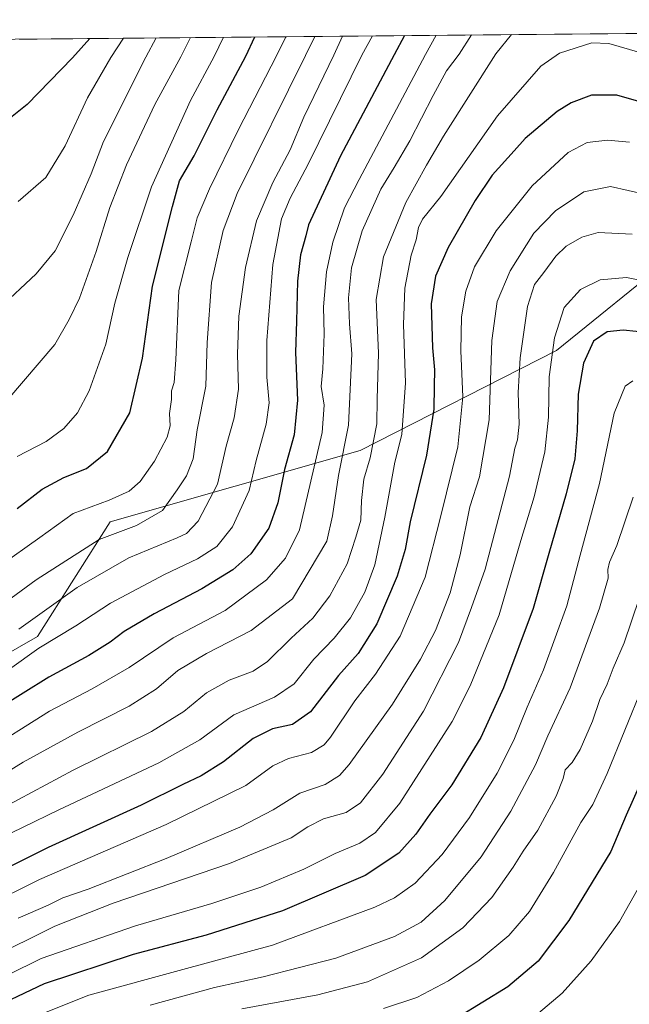
# Model space of a CAD drawing. Units: metres. Extents: x 563083 to 566515, y 4731033 to 4733379.
# Drawn here: x 565909 to 566080, y 4733103 to 4733379 of the extents above; entities that cross this region are included whole.
import ezdxf

# ---------------------------------------------------------------- set-up
doc = ezdxf.new("R2010")
doc.units = ezdxf.units.M
doc.header["$MEASUREMENT"] = 0
for name, color, linetype, lineweight in [('Arbolado forestal CxS', 92, 'Continuous', 0), ('Curva de nivel maestra', 36, 'Continuous', 30), ('Curva de nivel normal', 36, 'Continuous', 0), ('Municipio CxS', 142, 'Continuous', 0)]:
    doc.layers.add(name, color=color, linetype=linetype, lineweight=lineweight)

# ---------------------------------------------------------------- blocks, each defined once
blk = doc.blocks.new('*U165')
at = {"layer": 'Curva de nivel normal', "color": 36, "linetype": 'Continuous', "lineweight": 0}
blk.add_polyline3d([(565896.72, 4733107.04, 695), (565915.47, 4733116.26, 695), (565941.84, 4733125.37, 695), (565963.15, 4733131.6, 695), (565976.88, 4733136.18, 695), (565988.87, 4733141.18, 695), (565997.61, 4733145.59, 695), (566004.53, 4733148.45, 695), (566008.88, 4733151.44, 695), (566015.69, 4733159.64, 695), (566030.32, 4733182.44, 695), (566035.38, 4733192.46, 695), (566043.53, 4733212.26, 695), (566049.54, 4733233.1, 695), (566053.23, 4733245.28, 695), (566056.28, 4733257.85, 695), (566057.24, 4733267.6, 695), (566057.46, 4733278.8, 695), (566058.99, 4733289.74, 695), (566061.68, 4733298.22, 695), (566066.22, 4733303.2, 695), (566071.72, 4733305.94, 695), (566079.1, 4733306.63, 695), (566087.38, 4733304.94, 695)], dxfattribs=at)
blk = doc.blocks.new('*U171')
at = {"layer": 'Curva de nivel normal', "color": 36, "linetype": 'Continuous', "lineweight": 0}
blk.add_polyline3d([(565900.31, 4733212.09, 635), (565914.09, 4733222.07, 635), (565931.7, 4733233.31, 635), (565942.13, 4733237.29, 635), (565949.38, 4733241.46, 635), (565953.43, 4733247.26, 635), (565956.05, 4733251.18, 635), (565957.9, 4733255.95, 635), (565959.04, 4733264.02, 635), (565961.48, 4733276.26, 635), (565961.82, 4733288.4, 635), (565963.04, 4733305.16, 635), (565966.32, 4733319.74, 635), (565970.23, 4733330.1, 635), (565989.34, 4733368.64, 635), (565991.95, 4733373.99, 635)], dxfattribs=at)
blk = doc.blocks.new('*U174')
at = {"layer": 'Curva de nivel normal', "color": 36, "linetype": 'Continuous', "lineweight": 0}
blk.add_polyline3d([(565966.44, 4733373.75, 620), (565963.83, 4733368.4, 620), (565957.18, 4733356.06, 620), (565946.29, 4733331.9, 620), (565939.64, 4733312.15, 620), (565936.02, 4733299.4, 620), (565933.48, 4733287.93, 620), (565928.88, 4733274.93, 620), (565925.64, 4733268.8, 620), (565921.74, 4733264.39, 620), (565916.85, 4733260.78, 620), (565908.71, 4733256.59, 620)], dxfattribs=at)
blk = doc.blocks.new('*U175')
at = {"layer": 'Curva de nivel normal', "color": 36, "linetype": 'Continuous', "lineweight": 0}
blk.add_polyline3d([(565971.58, 4733102.18, 715), (565992.79, 4733106.05, 715), (566006.72, 4733109.71, 715), (566021.81, 4733116.39, 715), (566033.34, 4733124.8, 715), (566041.44, 4733133.26, 715), (566047.45, 4733141.74, 715), (566050.18, 4733146.19, 715), (566054.32, 4733152.08, 715), (566059.44, 4733161.58, 715), (566061.38, 4733166.54, 715), (566061.97, 4733168.92, 715), (566063.86, 4733171.02, 715), (566066.13, 4733174.68, 715), (566069.54, 4733182.59, 715), (566071.59, 4733188.66, 715), (566073.67, 4733192.93, 715), (566075.4, 4733197.37, 715), (566078.47, 4733204.48, 715), (566082.62, 4733216.9, 715)], dxfattribs=at)
blk = doc.blocks.new('*U180')
at = {"layer": 'Curva de nivel normal', "color": 36, "linetype": 'Continuous', "lineweight": 0}
blk.add_polyline3d([(566089.47, 4733328.65, 685), (566074.63, 4733332.07, 685), (566067.16, 4733330.58, 685), (566059.24, 4733325.27, 685), (566053.16, 4733319.03, 685), (566046.52, 4733308.5, 685), (566042.9, 4733299.93, 685), (566041.4, 4733289.02, 685), (566040.73, 4733266.83, 685), (566037.96, 4733250.88, 685), (566035.3, 4733242.53, 685), (566032.58, 4733229.07, 685), (566029.77, 4733218.4, 685), (566025.68, 4733207.93, 685), (566021.54, 4733199.93, 685), (566013.64, 4733187.32, 685), (566001.54, 4733170.45, 685), (565998.82, 4733167.37, 685), (565994.89, 4733164.9, 685), (565987.72, 4733162.48, 685), (565980.29, 4733157.77, 685), (565970.97, 4733152.98, 685), (565950.38, 4733144.15, 685), (565928.6, 4733135.59, 685), (565921.54, 4733133.14, 685), (565917.37, 4733131.11, 685), (565909.03, 4733127.54, 685)], dxfattribs=at)
blk = doc.blocks.new('*U181')
at = {"layer": 'Curva de nivel normal', "color": 36, "linetype": 'Continuous', "lineweight": 0}
blk.add_polyline3d([(566046.930029, 4733374.506341, 665), (566042.56, 4733369.14, 665), (566027.94, 4733346.1, 665), (566023.14, 4733338.03, 665), (566017.39, 4733327.6, 665), (566011.16, 4733312.4, 665), (566009.1, 4733300.48, 665), (566009.78, 4733285.4, 665), (566009.39, 4733272.61, 665), (566009.27, 4733265.66, 665), (566007.44, 4733256.23, 665), (566005.64, 4733250.26, 665), (566005.02, 4733244.26, 665), (566004.85, 4733238.76, 665), (566003.45, 4733234.02, 665), (566001.02, 4733226.54, 665), (565996.18, 4733217.64, 665), (565991.4, 4733211.35, 665), (565985.36, 4733205.81, 665), (565978.69, 4733199.21, 665), (565974.69, 4733196.51, 665), (565968.05, 4733194.07, 665), (565961.7, 4733190.47, 665), (565955.36, 4733185.28, 665), (565946.28, 4733179.66, 665), (565924.39, 4733168.86, 665), (565901.37, 4733156.54, 665)], dxfattribs=at)
blk = doc.blocks.new('*U182')
at = {"layer": 'Curva de nivel normal', "color": 36, "linetype": 'Continuous', "lineweight": 0}
blk.add_polyline3d([(566079.89, 4733344.41, 680), (566073.81, 4733344.97, 680), (566068.13, 4733344.37, 680), (566062.78, 4733341.52, 680), (566052.71, 4733332.26, 680), (566042.64, 4733319.6, 680), (566036.61, 4733309.6, 680), (566034.15, 4733302.77, 680), (566032.93, 4733295.63, 680), (566032.78, 4733286.09, 680), (566033.31, 4733273.2, 680), (566031.98, 4733259.25, 680), (566027.2, 4733239.98, 680), (566022.84, 4733222.82, 680), (566015.78, 4733206.32, 680), (566008.92, 4733195.7, 680), (566003.17, 4733188.25, 680), (565996.36, 4733178.08, 680), (565994.53, 4733175.95, 680), (565991.02, 4733173.82, 680), (565984.56, 4733172.16, 680), (565980.18, 4733170.1, 680), (565972.67, 4733164.58, 680), (565950.4, 4733153.72, 680), (565914.98, 4733138.27, 680), (565899.7, 4733130.8, 680)], dxfattribs=at)
blk = doc.blocks.new('*U183')
at = {"layer": 'Curva de nivel normal', "color": 36, "linetype": 'Continuous', "lineweight": 0}
blk.add_polyline3d([(565909.01, 4733327.85, 605), (565916.73, 4733334.6, 605), (565922.13, 4733343.42, 605), (565928.43, 4733356.85, 605), (565934.92, 4733368.13, 605), (565938.46, 4733373.49, 605)], dxfattribs=at)
blk = doc.blocks.new('*U189')
at = {"layer": 'Curva de nivel normal', "color": 36, "linetype": 'Continuous', "lineweight": 0}
blk.add_polyline3d([(566080.91, 4733245.22, 710), (566076.42, 4733231.7, 710), (566074.34, 4733226.98, 710), (566073.9, 4733224.98, 710), (566073.94, 4733222.51, 710), (566071.52, 4733214.2, 710), (566063.3, 4733191.93, 710), (566057.06, 4733178.48, 710), (566053.61, 4733170.34, 710), (566046.78, 4733157.42, 710), (566038.42, 4733144.6, 710), (566028.32, 4733132.46, 710), (566021.71, 4733126.39, 710), (566014.25, 4733122.33, 710), (565997.81, 4733116.29, 710), (565977.49, 4733111.05, 710), (565963.92, 4733108.12, 710), (565945.93, 4733103.13, 710)], dxfattribs=at)
blk = doc.blocks.new('*U191')
at = {"layer": 'Curva de nivel normal', "color": 36, "linetype": 'Continuous', "lineweight": 0}
blk.add_polyline3d([(566082.87, 4733136.85, 730), (566077.13, 4733126.6, 730), (566069.2, 4733115.6, 730), (566061.15, 4733106.56, 730), (566050.28, 4733097.42, 730)], dxfattribs=at)
blk = doc.blocks.new('*U192')
at = {"layer": 'Curva de nivel normal', "color": 36, "linetype": 'Continuous', "lineweight": 0}
blk.add_polyline3d([(565947.58, 4733373.58, 610), (565944.72, 4733368.22, 610), (565932.86, 4733344.6, 610), (565929.41, 4733335.62, 610), (565924.43, 4733324.05, 610), (565919.34, 4733314.04, 610), (565914.06, 4733307.6, 610), (565903.62, 4733297.93, 610)], dxfattribs=at)
blk = doc.blocks.new('*U194')
at = {"layer": 'Curva de nivel normal', "color": 36, "linetype": 'Continuous', "lineweight": 0}
blk.add_polyline3d([(566080.84, 4733277.68, 705), (566078.69, 4733276.26, 705), (566075.62, 4733268.7, 705), (566071.57, 4733249.04, 705), (566066.17, 4733228.93, 705), (566062.37, 4733214.85, 705), (566055.91, 4733196.95, 705), (566051.29, 4733186.52, 705), (566047.63, 4733177.29, 705), (566042.91, 4733168.04, 705), (566035.2, 4733155.65, 705), (566027.57, 4733145.31, 705), (566020.02, 4733137.28, 705), (566014.22, 4733133.2, 705), (566008.69, 4733130.6, 705), (565980.15, 4733119.93, 705), (565955.03, 4733113.18, 705), (565928.79, 4733105.97, 705), (565910.8, 4733098.82, 705)], dxfattribs=at)
blk = doc.blocks.new('*U197')
at = {"layer": 'Curva de nivel normal', "color": 36, "linetype": 'Continuous', "lineweight": 0}
blk.add_polyline3d([(566082.85, 4733369.52, 670), (566074.16, 4733371.98, 670), (566069.41, 4733372.22, 670), (566060.33, 4733369.31, 670), (566055.18, 4733365.68, 670), (566043.07, 4733351.83, 670), (566027.14, 4733329.25, 670), (566022.02, 4733322.87, 670), (566020.9, 4733320.58, 670), (566020.31, 4733317.15, 670), (566018.88, 4733312.81, 670), (566017.08, 4733303.63, 670), (566016.79, 4733293.5, 670), (566017.35, 4733277.19, 670), (566016.32, 4733262.71, 670), (566014.29, 4733254.93, 670), (566011.53, 4733239.6, 670), (566008.7, 4733226.26, 670), (566005.98, 4733218.6, 670), (566001.94, 4733211.41, 670), (565997.39, 4733205.76, 670), (565991.69, 4733199.86, 670), (565986.15, 4733192.99, 670), (565980.64, 4733189.27, 670), (565969.29, 4733184.37, 670), (565959.81, 4733177.39, 670), (565948.36, 4733170.88, 670), (565920.36, 4733157.81, 670), (565880.37, 4733138.41, 670)], dxfattribs=at)
blk = doc.blocks.new('*U198')
at = {"layer": 'Curva de nivel normal', "color": 36, "linetype": 'Continuous', "lineweight": 0}
blk.add_polyline3d([(565903.7, 4733225.93, 630), (565915.03, 4733233.88, 630), (565924.37, 4733240.62, 630), (565934.48, 4733244.37, 630), (565940.01, 4733246.86, 630), (565943.08, 4733249.6, 630), (565947.16, 4733255.26, 630), (565950.68, 4733261.93, 630), (565951.51, 4733265.16, 630), (565951.36, 4733268.54, 630), (565951.84, 4733272.5, 630), (565951.92, 4733274.92, 630), (565952.66, 4733277.21, 630), (565953.14, 4733283.58, 630), (565953.94, 4733302.93, 630), (565957.34, 4733316.54, 630), (565959.1, 4733323.26, 630), (565962.53, 4733331.37, 630), (565970.63, 4733347.96, 630), (565981.2, 4733368.57, 630), (565983.82, 4733373.92, 630)], dxfattribs=at)
blk = doc.blocks.new('*U199')
at = {"layer": 'Curva de nivel normal', "color": 36, "linetype": 'Continuous', "lineweight": 0}
blk.add_polyline3d([(566083.56, 4733192.17, 720), (566073.65, 4733167.91, 720), (566069.66, 4733159.3, 720), (566066.33, 4733154.28, 720), (566058.64, 4733140.22, 720), (566051.98, 4733129.4, 720), (566046.2, 4733122.63, 720), (566037.9, 4733115.75, 720), (566029.36, 4733110, 720), (566020.48, 4733105.32, 720), (566011.18, 4733102.24, 720)], dxfattribs=at)
blk = doc.blocks.new('*U201')
at = {"layer": 'Curva de nivel normal', "color": 36, "linetype": 'Continuous', "lineweight": 0}
blk.add_polyline3d([(565999.66, 4733374.07, 640), (565997.27, 4733368.72, 640), (565988.84, 4733351.38, 640), (565985.02, 4733342.3, 640), (565980.19, 4733333.16, 640), (565975.66, 4733322.45, 640), (565972.61, 4733309.44, 640), (565970.74, 4733295.8, 640), (565970.3, 4733285.21, 640), (565970.58, 4733275.39, 640), (565969.44, 4733267.38, 640), (565967.18, 4733259.49, 640), (565964.7, 4733248.8, 640), (565959.36, 4733238.49, 640), (565956.06, 4733235.07, 640), (565953.47, 4733233.78, 640), (565939.94, 4733228.27, 640), (565925.52, 4733219.89, 640), (565909.17, 4733208.32, 640)], dxfattribs=at)
blk = doc.blocks.new('*U206')
at = {"layer": 'Curva de nivel normal', "color": 36, "linetype": 'Continuous', "lineweight": 0}
blk.add_polyline3d([(566035.73, 4733374.4, 660), (566032.33, 4733369.05, 660), (566028.79, 4733364.41, 660), (566025.07, 4733357.46, 660), (566018.48, 4733344.83, 660), (566014.18, 4733337.32, 660), (566010.45, 4733331.26, 660), (566005.21, 4733319.6, 660), (566002.24, 4733309.26, 660), (566001.37, 4733300.93, 660), (566001.62, 4733293.6, 660), (566002.26, 4733285.26, 660), (566001.37, 4733265.34, 660), (565998.59, 4733251.26, 660), (565996.9, 4733240.01, 660), (565995.27, 4733232.87, 660), (565985.69, 4733216.75, 660), (565974.13, 4733207.95, 660), (565961.69, 4733201.44, 660), (565953.69, 4733196.77, 660), (565947.69, 4733191.61, 660), (565940.02, 4733186.76, 660), (565925.71, 4733179.46, 660), (565910.45, 4733171.08, 660), (565897.86, 4733163.33, 660)], dxfattribs=at)
blk = doc.blocks.new('*U209')
at = {"layer": 'Curva de nivel normal', "color": 36, "linetype": 'Continuous', "lineweight": 0}
blk.add_polyline3d([(566008.07, 4733374.14, 645), (566005.05, 4733368.79, 645), (565990.07, 4733338.26, 645), (565985.04, 4733328.78, 645), (565982.68, 4733322.99, 645), (565980.22, 4733310.2, 645), (565978.56, 4733288.96, 645), (565978.53, 4733278.69, 645), (565979.18, 4733271.6, 645), (565978.31, 4733265.6, 645), (565975.53, 4733255.47, 645), (565973.55, 4733247.09, 645), (565968.98, 4733236.93, 645), (565964.53, 4733231.44, 645), (565959.16, 4733227.91, 645), (565949.92, 4733223.6, 645), (565934.85, 4733215.55, 645), (565925.17, 4733209.26, 645), (565914.82, 4733202.93, 645), (565897.68, 4733190.81, 645)], dxfattribs=at)
blk = doc.blocks.new('*U211')
at = {"layer": 'Curva de nivel normal', "color": 36, "linetype": 'Continuous', "lineweight": 0}
blk.add_polyline3d([(566025.9, 4733374.31, 655), (566022.92, 4733368.96, 655), (566004.39, 4733334.04, 655), (566000.28, 4733326.08, 655), (565996.96, 4733316.52, 655), (565995.26, 4733308.14, 655), (565994.38, 4733298.37, 655), (565994.55, 4733290.79, 655), (565994.18, 4733281.09, 655), (565993.76, 4733276.16, 655), (565994.54, 4733270.88, 655), (565994.01, 4733263.26, 655), (565987.64, 4733236.05, 655), (565983.76, 4733228.09, 655), (565978.45, 4733222.05, 655), (565966.88, 4733213.48, 655), (565952.31, 4733205.82, 655), (565940.02, 4733197.61, 655), (565929.7, 4733191.61, 655), (565917.8, 4733185.4, 655), (565898.76, 4733173.48, 655)], dxfattribs=at)
blk = doc.blocks.new('*U213')
at = {"layer": 'Curva de nivel normal', "color": 36, "linetype": 'Continuous', "lineweight": 0}
blk.add_polyline3d([(566080.72, 4733318.72, 690), (566071.15, 4733319.17, 690), (566066.62, 4733317.89, 690), (566062.24, 4733315.32, 690), (566059.36, 4733312.52, 690), (566055.94, 4733307.95, 690), (566053.35, 4733304.68, 690), (566051.42, 4733298.49, 690), (566049.4, 4733284.17, 690), (566048.79, 4733274.42, 690), (566049.07, 4733265.64, 690), (566048.65, 4733261.19, 690), (566047.86, 4733258.93, 690), (566046.4, 4733251.06, 690), (566039.57, 4733225.1, 690), (566035.72, 4733214.39, 690), (566032.08, 4733204.6, 690), (566022.33, 4733185.38, 690), (566010.96, 4733167.75, 690), (566004.75, 4733159.72, 690), (566000.71, 4733157.02, 690), (565994.34, 4733155.28, 690), (565989.97, 4733153.02, 690), (565985.34, 4733149.93, 690), (565968.08, 4733142.81, 690), (565935.56, 4733131.7, 690), (565919.27, 4733125.23, 690), (565900.65, 4733116, 690)], dxfattribs=at)
blk = doc.blocks.new('*U220')
at = {"layer": 'Curva de nivel normal', "color": 36, "linetype": 'Continuous', "lineweight": 0}
blk.add_polyline3d([(565906.12, 4733272.49, 615), (565919.29, 4733287.85, 615), (565923.26, 4733294.83, 615), (565926.18, 4733300.84, 615), (565930.83, 4733313.9, 615), (565934.62, 4733326.17, 615), (565939.28, 4733338.09, 615), (565947.19, 4733354.93, 615), (565954.48, 4733368.32, 615), (565957.21, 4733373.67, 615)], dxfattribs=at)
blk = doc.blocks.new('*U222')
at = {"layer": 'Curva de nivel maestra', "color": 36, "linetype": 'Continuous', "lineweight": 30}
blk.add_polyline3d([(566083.32, 4733165.93, 725), (566079.03, 4733156.26, 725), (566074.69, 4733146.17, 725), (566063, 4733126.89, 725), (566054.4, 4733115.5, 725), (566045.87, 4733108.27, 725), (566031.96, 4733099.71, 725)], dxfattribs=at)
blk = doc.blocks.new('*U223')
at = {"layer": 'Curva de nivel maestra', "color": 36, "linetype": 'Continuous', "lineweight": 30}
blk.add_polyline3d([(565929.08, 4733373.41, 600), (565924.17, 4733368.03, 600), (565911.53, 4733354.98, 600), (565903.03, 4733348.29, 600), (565899.03, 4733346.31, 600), (565894.03, 4733342.77, 600), (565888.37, 4733338.58, 600), (565879.29, 4733330.71, 600), (565877.37, 4733329.33, 600), (565875.58, 4733329.14, 600), (565874.65, 4733331.61, 600), (565873.03, 4733332.86, 600), (565868.65, 4733331.66, 600), (565863.86, 4733328.92, 600), (565859.8, 4733324.8, 600), (565856.83, 4733320.03, 600), (565855.27, 4733316.88, 600), (565854.53, 4733324.13, 600), (565855.6, 4733328.94, 600), (565858.94, 4733333.95, 600), (565867.39, 4733344.37, 600), (565881.42, 4733367.63, 600), (565884.38, 4733372.99, 600)], dxfattribs=at)
blk = doc.blocks.new('*U225')
at = {"layer": 'Curva de nivel maestra', "color": 36, "linetype": 'Continuous', "lineweight": 30}
blk.add_polyline3d([(566087.1, 4733354.5, 675), (566076.39, 4733357.54, 675), (566069.28, 4733357.61, 675), (566063.59, 4733355.41, 675), (566059.75, 4733352.96, 675), (566050.75, 4733345.46, 675), (566047.69, 4733341.99, 675), (566041.52, 4733335.2, 675), (566036.74, 4733328.12, 675), (566029.21, 4733315.01, 675), (566025.68, 4733306.98, 675), (566024.45, 4733299.26, 675), (566024.81, 4733286.93, 675), (566025.44, 4733280.83, 675), (566025.28, 4733276.19, 675), (566025.27, 4733269.82, 675), (566023.14, 4733256.93, 675), (566018.65, 4733238.26, 675), (566017.18, 4733230.6, 675), (566014.99, 4733223.14, 675), (566009.26, 4733209.76, 675), (566004.04, 4733201.47, 675), (565998.57, 4733195.31, 675), (565990.74, 4733185.2, 675), (565985.73, 4733181.62, 675), (565980.12, 4733180.41, 675), (565974.69, 4733177.68, 675), (565966.4, 4733171.22, 675), (565960.2, 4733167.25, 675), (565955.07, 4733164.88, 675), (565943.36, 4733159.12, 675), (565917.36, 4733147.29, 675), (565903.32, 4733140.23, 675)], dxfattribs=at)
blk = doc.blocks.new('*U230')
at = {"layer": 'Curva de nivel maestra', "color": 36, "linetype": 'Continuous', "lineweight": 30}
blk.add_polyline3d([(566017.02, 4733374.23, 650), (566014.18, 4733368.88, 650), (565999.09, 4733340.65, 650), (565990.18, 4733321.34, 650), (565989.44, 4733318.28, 650), (565987.95, 4733312.93, 650), (565987.09, 4733305.6, 650), (565986.87, 4733294.35, 650), (565986.55, 4733285.61, 650), (565987.08, 4733272.35, 650), (565986.14, 4733262.6, 650), (565983.48, 4733252.93, 650), (565981.63, 4733243.6, 650), (565979.06, 4733236.56, 650), (565974.03, 4733229.34, 650), (565969.02, 4733224.85, 650), (565960.36, 4733219.56, 650), (565947.02, 4733212.56, 650), (565938.63, 4733207.63, 650), (565934.78, 4733204.7, 650), (565928.79, 4733200.96, 650), (565917.63, 4733194.9, 650), (565903.18, 4733185.94, 650)], dxfattribs=at)
blk = doc.blocks.new('*U233')
at = {"layer": 'Curva de nivel maestra', "color": 36, "linetype": 'Continuous', "lineweight": 30}
blk.add_polyline3d([(565908.72, 4733242.05, 625), (565915.7, 4733247.38, 625), (565921.8, 4733250.65, 625), (565928.08, 4733253.2, 625), (565934, 4733257.94, 625), (565940.23, 4733268.76, 625), (565943.79, 4733284.03, 625), (565946.59, 4733304.16, 625), (565952.2, 4733326.49, 625), (565954.14, 4733333.58, 625), (565958.2, 4733340.65, 625), (565964.64, 4733353.45, 625), (565972.65, 4733368.49, 625), (565975.16, 4733373.84, 625)], dxfattribs=at)
blk = doc.blocks.new('*U234')
at = {"layer": 'Curva de nivel maestra', "color": 36, "linetype": 'Continuous', "lineweight": 30}
blk.add_polyline3d([(566085.4, 4733291.15, 700), (566078.12, 4733291.9, 700), (566073.69, 4733291.4, 700), (566069.89, 4733288.8, 700), (566067.08, 4733282.62, 700), (566065.54, 4733273.94, 700), (566065.31, 4733263.7, 700), (566064.6, 4733255.87, 700), (566062.25, 4733246.16, 700), (566057.33, 4733229.44, 700), (566053.04, 4733214.08, 700), (566044.74, 4733191.93, 700), (566038.34, 4733178.01, 700), (566030.27, 4733164.8, 700), (566024.14, 4733156.61, 700), (566020.18, 4733150.95, 700), (566015.48, 4733145.68, 700), (566006.02, 4733139.42, 700), (565982.94, 4733129.58, 700), (565961.56, 4733122.74, 700), (565941.12, 4733117.35, 700), (565916.31, 4733109.15, 700), (565899.3, 4733101.14, 700)], dxfattribs=at)

msp = doc.modelspace()

# ---------------------------------------------------------------- linework, layer by layer
at = {"layer": 'Arbolado forestal CxS', "color": 92, "linetype": 'Continuous', "lineweight": 0}
for points in [[(565618.97, 4733063.52, 625), (565645.43, 4733120.9, 620.55), (565676.18, 4733151.14, 618.04), (565718.22, 4733193.6, 614.12), (565758.59, 4733216.98, 610.07), (565840.83, 4733295.52, 603.01), (565868.96, 4733332.72, 600.33), (565897.99, 4733373.12, 597.39), (566492.86, 4733378.67, 582.59)], [(566492.86, 4733378.67, 582.59), (565897.99, 4733373.12, 597.39)], [(566204.66, 4733253.21, 708.04), (566178.84, 4733296.63, 689.61), (566133.14, 4733312.94, 686.34), (566121.3, 4733315.68, 686.77), (566119.36, 4733315.48, 687.11), (566111.16, 4733314.63, 688.56), (566092.23, 4733312.69, 692.24), (566059.52, 4733286.23, 697.4), (566004.6, 4733258.21, 665.11), (565934.76, 4733238.25, 635.52), (565914.39, 4733206.25, 645.95), (565847.38, 4733167.81, 644.48), (565777.11, 4733112.3, 656.33), (565745.48, 4733060.89, 665.71), (565729.66, 4733055.61, 658.6), (565704.69, 4733065.51, 648.75), (565703.64, 4733065.2, 648.18), (565702.11, 4733064.75, 647.37), (565675.58, 4733056.92, 635.07), (565655.87, 4733042.43, 628.58), (565616.24, 4733038.24, 626.99)], [(566204.66, 4733253.21, 708.04), (566178.84, 4733296.63, 689.61), (566133.14, 4733312.94, 686.34), (566121.3, 4733315.68, 686.77), (566119.36, 4733315.48, 687.11), (566111.16, 4733314.63, 688.56), (566092.23, 4733312.69, 692.24), (566059.52, 4733286.23, 697.4), (566004.6, 4733258.21, 665.11), (565934.76, 4733238.25, 635.52), (565914.39, 4733206.25, 645.95), (565847.38, 4733167.81, 644.48), (565777.11, 4733112.3, 656.33), (565745.48, 4733060.89, 665.71), (565729.66, 4733055.61, 658.6), (565704.69, 4733065.51, 648.75), (565703.64, 4733065.2, 648.18), (565702.11, 4733064.75, 647.37), (565675.58, 4733056.92, 635.07), (565655.87, 4733042.43, 628.58), (565616.24, 4733038.24, 626.99)], [(565536.41, 4732630.65, 676.72), (565545.75, 4732660.45, 670.02), (565549.01, 4732695.27, 657.54), (565556.63, 4732726.82, 651.83), (565556.63, 4732759.46, 648.89), (565545.11, 4732780.63, 645.73), (565575.18, 4732842.56, 640.94), (565588.77, 4732897.85, 637.09), (565610.63, 4732986.18, 630), (565616.24, 4733038.24, 626.99), (565655.87, 4733042.43, 628.58), (565675.58, 4733056.92, 635.07), (565702.11, 4733064.75, 647.37), (565703.64, 4733065.2, 648.18), (565704.69, 4733065.51, 648.75), (565729.66, 4733055.61, 658.6), (565745.48, 4733060.89, 665.71), (565777.11, 4733112.3, 656.33), (565847.38, 4733167.81, 644.48), (565914.39, 4733206.25, 645.95), (565934.76, 4733238.25, 635.52), (566004.6, 4733258.21, 665.11), (566059.52, 4733286.23, 697.4), (566092.23, 4733312.69, 692.24)], [(566092.23, 4733312.69, 692.24), (566059.52, 4733286.23, 697.4), (566004.6, 4733258.21, 665.11), (565934.76, 4733238.25, 635.52), (565914.39, 4733206.25, 645.95), (565847.38, 4733167.81, 644.48), (565777.11, 4733112.3, 656.33), (565745.48, 4733060.89, 665.71)]]:
    msp.add_polyline3d(points, dxfattribs=at)
at = {"layer": 'Municipio CxS', "color": 142, "linetype": 'Continuous', "lineweight": 0}
msp.add_polyline3d([(565909.32, 4733373.22, 597.06), (565914.31, 4733373.27, 597.26), (565919.3, 4733373.31, 597.65), (565924.28, 4733373.36, 598.5), (565929.27, 4733373.41, 599.81), (565934.26, 4733373.45, 602.1), (565939.25, 4733373.5, 605.09), (565944.23, 4733373.55, 607.79), (565949.22, 4733373.59, 610.47), (565954.21, 4733373.64, 613.09), (565959.2, 4733373.69, 615.77), (565964.18, 4733373.73, 618.42), (565969.17, 4733373.78, 621.28), (565974.16, 4733373.83, 624.08), (565979.15, 4733373.87, 627.03), (565984.13, 4733373.92, 630.34), (565989.12, 4733373.97, 633.3), (565994.11, 4733374.01, 636.17), (565999.1, 4733374.06, 639.4), (566004.08, 4733374.11, 642.81), (566009.07, 4733374.15, 645.74), (566014.06, 4733374.2, 648.27), (566019.05, 4733374.25, 650.87), (566024.03, 4733374.29, 653.52), (566029.02, 4733374.34, 656.38), (566034.01, 4733374.39, 658.98), (566039, 4733374.43, 661.43), (566043.98, 4733374.48, 663.63), (566048.97, 4733374.53, 665.41), (566053.96, 4733374.57, 666.93), (566058.95, 4733374.62, 667.87), (566063.93, 4733374.67, 668.5), (566068.92, 4733374.71, 668.84), (566073.91, 4733374.76, 668.81), (566078.9, 4733374.8, 668.33), (566083.88, 4733374.85, 667.61)], dxfattribs=at)

# ---------------------------------------------------------------- block references
at = {"layer": 'Curva de nivel maestra', "color": 36, "linetype": 'Continuous', "lineweight": 30}
for name in ['*U230', '*U233', '*U223', '*U222', '*U234', '*U225']:
    msp.add_blockref(name, (0, 0), dxfattribs=at)
at = {"layer": 'Curva de nivel normal', "color": 36, "linetype": 'Continuous', "lineweight": 0}
for name in ['*U209', '*U201', '*U171', '*U198', '*U174', '*U220', '*U192', '*U183', '*U181', '*U206', '*U211', '*U199', '*U175', '*U189', '*U194', '*U165', '*U213', '*U180', '*U182', '*U197', '*U191']:
    msp.add_blockref(name, (0, 0), dxfattribs=at)

doc.saveas('drawing.dxf')
